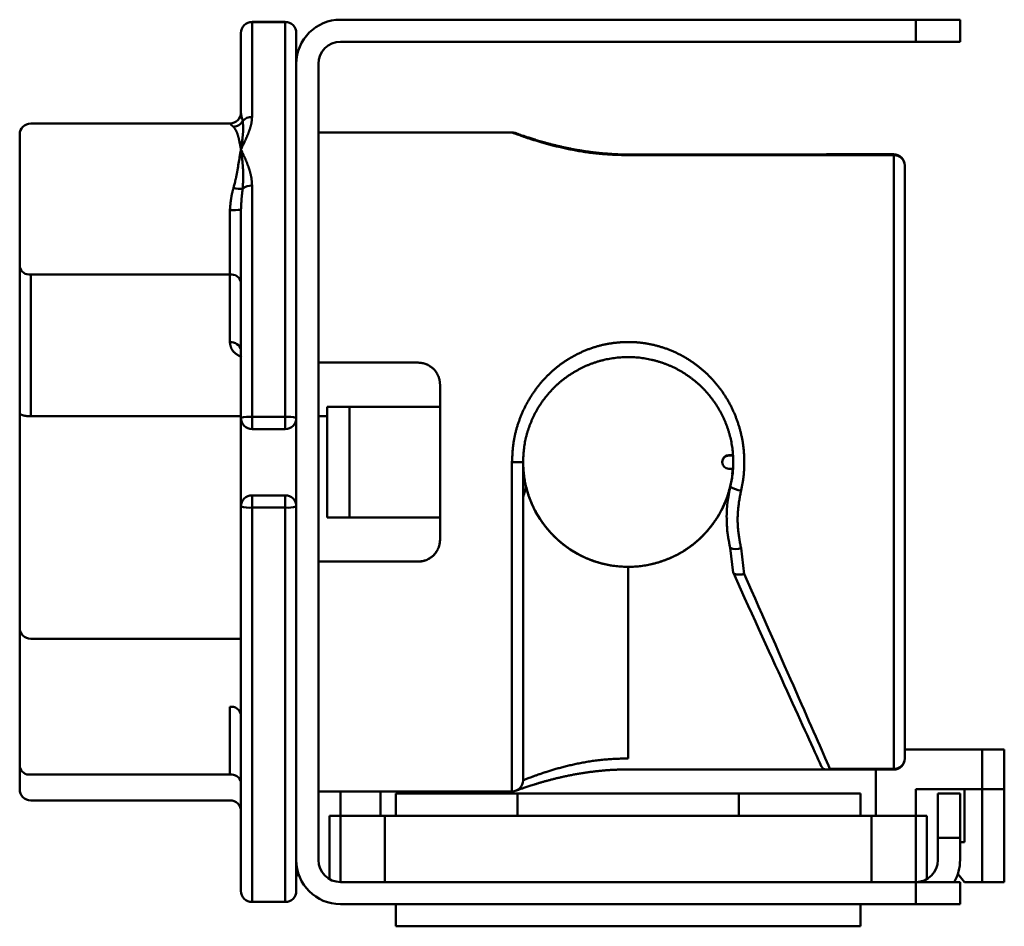
# Model space of a CAD drawing. Units: millimetres. Extents: x 120 to 351, y 67 to 424.
# Drawn here: x 287 to 331, y 374 to 415 of the extents above; entities that cross this region are included whole.
import ezdxf

# ---------------------------------------------------------------- set-up
doc = ezdxf.new("R2010")
doc.units = ezdxf.units.MM
doc.header["$LTSCALE"] = 0.205584
doc.layers.add('NoLayerName_001', color=7, linetype='Continuous')

msp = doc.modelspace()

# ---------------------------------------------------------------- linework, layer by layer
at = {"layer": 'NoLayerName_001', "color": 7, "linetype": 'Continuous', "lineweight": 50}
for p, q in [((298.616, 415.186), (297.116, 415.186)), ((327.116, 415.288), (301.116, 415.288)), ((327.116, 414.288), (327.116, 415.288)), ((327.116, 415.288), (329.116, 415.288)), ((329.116, 415.288), (329.116, 414.288)), ((298.616, 415.183), (297.116, 415.183)), ((297.116, 415.181), (297.116, 410.885)), ((298.616, 415.181), (297.116, 415.181)), ((298.616, 397.326), (298.616, 415.181)), ((296.616, 414.683), (296.616, 414.686)), ((296.616, 411.093), (296.616, 414.683)), ((299.116, 414.686), (299.116, 414.683)), ((299.116, 414.683), (299.116, 413.288)), ((327.116, 414.288), (301.116, 414.288)), ((329.116, 414.288), (327.116, 414.288)), ((299.116, 377.288), (299.116, 413.288)), ((300.116, 377.288), (300.116, 413.288)), ((296.116, 410.594), (287.116, 410.594)), ((286.616, 404.118), (286.616, 410.094)), ((308.865, 410.188), (300.116, 410.188)), ((326.116, 409.193), (314.116, 409.193)), ((326.116, 409.159), (314.116, 409.159)), ((326.116, 409.2), (323.087, 409.2)), ((326.116, 381.41), (326.116, 409.159)), ((326.616, 408.7), (326.616, 408.693)), ((326.616, 408.693), (326.616, 381.875)), ((297.116, 407.787), (297.116, 397.326)), ((296.116, 403.764), (296.116, 406.678)), ((296.616, 397.275), (296.616, 406.689)), ((286.616, 397.499), (286.616, 404.118)), ((287.116, 403.764), (296.116, 403.764)), ((287.116, 403.764), (287.116, 397.353)), ((296.116, 400.698), (296.116, 403.764)), ((304.616, 399.779), (300.116, 399.779)), ((305.616, 397.778), (305.616, 398.778)), ((286.616, 387.788), (286.616, 397.499)), ((305.616, 397.779), (300.516, 397.779)), ((300.516, 397.779), (300.516, 397.778)), ((301.516, 397.778), (300.516, 397.778)), ((300.516, 392.778), (300.516, 397.778)), ((301.516, 392.778), (301.516, 397.778)), ((301.516, 397.778), (305.616, 397.778)), ((305.616, 397.778), (305.616, 392.778)), ((296.616, 397.353), (287.116, 397.353)), ((296.616, 393.276), (296.616, 397.275)), ((297.116, 397.326), (298.616, 397.326)), ((297.116, 397.326), (297.116, 396.775)), ((298.616, 397.326), (298.616, 396.775)), ((300.516, 397.353), (300.116, 397.353)), ((298.616, 396.775), (297.116, 396.775)), ((308.866, 380.388), (308.866, 395.278)), ((309.366, 395.278), (309.366, 380.888)), ((318.366, 395.297), (318.366, 395.291)), ((318.366, 395.285), (318.366, 395.278)), ((318.666, 395.597), (318.666, 395.591)), ((318.856, 395.597), (318.666, 395.597)), ((318.857, 395.591), (318.666, 395.591)), ((318.666, 395.578), (318.666, 395.585)), ((318.666, 395.585), (318.857, 395.585)), ((318.666, 395.578), (318.857, 395.578)), ((318.866, 395.278), (318.866, 395.278)), ((318.857, 394.978), (318.666, 394.978)), ((318.841, 394.991), (318.818, 394.734)), ((318.731, 394.161), (318.731, 394.155)), ((297.116, 393.776), (297.116, 393.775)), ((298.616, 393.776), (297.116, 393.776)), ((297.116, 393.775), (298.616, 393.775)), ((297.116, 393.775), (297.116, 393.224)), ((298.616, 393.775), (298.616, 393.776)), ((298.616, 393.775), (298.616, 393.224)), ((296.616, 393.275), (296.616, 393.276)), ((296.616, 375.889), (296.616, 393.275)), ((298.616, 393.224), (297.116, 393.224)), ((297.116, 393.224), (297.116, 375.392)), ((298.616, 375.392), (298.616, 393.224)), ((301.516, 392.778), (300.516, 392.778)), ((305.616, 392.778), (301.516, 392.778)), ((305.616, 391.778), (305.616, 392.778)), ((318.566, 392.785), (318.566, 392.779)), ((318.866, 390.279), (318.731, 391.403)), ((319.217, 391.39), (319.365, 390.22)), ((304.63, 390.781), (300.116, 390.781)), ((300.116, 390.779), (304.616, 390.779)), ((304.616, 390.779), (304.616, 390.779)), ((314.116, 390.541), (314.116, 381.882)), ((318.871, 390.268), (318.866, 390.279)), ((286.616, 381.505), (286.616, 387.788)), ((287.116, 387.288), (296.616, 387.288)), ((296.116, 381.151), (296.116, 384.216)), ((326.616, 382.288), (330.116, 382.288)), ((330.116, 380.488), (330.116, 382.288)), ((330.116, 382.288), (331.116, 382.288)), ((331.116, 382.288), (331.116, 380.488)), ((286.616, 380.481), (286.616, 381.505)), ((314.116, 381.382), (323.051, 381.382)), ((323.087, 381.375), (326.116, 381.375)), ((323.237, 381.41), (326.116, 381.41)), ((325.316, 379.288), (325.316, 381.375)), ((287.116, 381.151), (296.116, 381.151)), ((330.116, 380.488), (327.116, 380.488)), ((327.116, 380.488), (327.116, 379.288)), ((329.316, 378.088), (329.316, 380.488)), ((331.116, 380.488), (330.116, 380.488)), ((330.116, 376.288), (330.116, 380.488)), ((331.116, 380.488), (331.116, 376.288)), ((300.116, 380.388), (308.866, 380.388)), ((301.116, 380.388), (301.116, 379.288)), ((302.916, 380.388), (302.916, 379.288)), ((303.616, 380.288), (303.616, 379.288)), ((303.616, 380.288), (309.116, 380.288)), ((309.116, 380.288), (309.116, 379.288)), ((309.116, 380.288), (319.116, 380.288)), ((319.116, 379.288), (319.116, 380.288)), ((319.116, 380.288), (324.616, 380.288)), ((324.616, 379.288), (324.616, 380.288)), ((328.116, 380.288), (329.116, 380.288)), ((328.116, 378.288), (328.116, 380.288)), ((329.116, 380.288), (329.116, 378.288)), ((287.116, 379.981), (296.116, 379.981)), ((300.616, 379.288), (300.616, 376.422)), ((300.616, 379.288), (301.116, 379.288)), ((301.116, 376.288), (301.116, 379.288)), ((301.116, 379.288), (303.116, 379.288)), ((303.116, 379.288), (303.116, 376.288)), ((303.116, 379.288), (325.116, 379.288)), ((325.116, 376.288), (325.116, 379.288)), ((325.116, 379.288), (327.116, 379.288)), ((327.116, 379.288), (327.116, 376.288)), ((327.116, 379.288), (327.616, 379.288)), ((327.616, 376.422), (327.616, 379.288)), ((329.116, 378.288), (328.116, 378.288)), ((328.116, 378.288), (328.116, 377.288)), ((329.116, 377.288), (329.116, 378.288)), ((329.116, 378.088), (329.316, 378.088)), ((299.116, 377.288), (299.116, 375.889)), ((299.116, 376.538), (299.216, 376.663)), ((329.316, 376.288), (329.016, 376.663)), ((327.116, 376.288), (301.116, 376.288)), ((327.116, 375.288), (327.116, 376.288)), ((327.116, 376.288), (329.116, 376.288)), ((329.116, 376.288), (329.116, 375.288)), ((330.116, 376.288), (329.316, 376.288)), ((331.116, 376.288), (330.116, 376.288)), ((297.116, 375.392), (298.616, 375.392)), ((297.116, 375.389), (298.616, 375.389)), ((327.116, 375.288), (301.116, 375.288)), ((303.616, 375.288), (303.616, 374.288)), ((324.616, 374.288), (324.616, 375.288)), ((329.116, 375.288), (327.116, 375.288)), ((324.616, 374.288), (303.616, 374.288))]:
    msp.add_line(p, q, dxfattribs=at)
for centre, radius, start, end in [((297.116, 414.686), 0.5, 90, 180), ((298.616, 414.686), 0.5, 0, 90), ((301.116, 413.288), 2, 90, 180), ((297.116, 414.683), 0.5, 90, 180), ((297.115, 414.682), 0.499, 89.847, 179.8465), ((298.616, 414.683), 0.5, 0, 90), ((298.617, 414.682), 0.499, 0.1535, 90.153), ((301.116, 413.288), 1, 90, 180), ((296.116, 411.094), 0.5, 270, 0), ((296.116, 411.093), 0.5, 269.9929, 359.9929), ((297.1, 410.338), 0.547, 88.332, 137.3113), ((287.116, 410.094), 0.5, 90, 180), ((296.239, 410.968), 0.527, 274.5272, 330.6067), ((308.866, 409.688), 0.5, 67.0558, 90.0003), ((326.116, 408.7), 0.5, 0, 90), ((326.116, 408.693), 0.5, 0, 90), ((326.133, 408.675), 0.484, 2.1215, 91.9751), ((296.576, 408.68), 1.042, 253.5131, 276.7393), ((297.091, 407.17), 0.617, 87.7013, 129.569), ((296.241, 412.644), 5.967, 268.8002, 273.6035), ((287.054, 404.206), 0.446, 191.3987, 278.0385), ((296.178, 403.322), 0.446, 11.3988, 98.0383), ((296.178, 400.256), 0.446, 11.3988, 98.0384), ((296.992, 396.062), 1.271, 84.4127, 107.2282), ((297.116, 397.275), 0.5, 180, 270), ((298.74, 396.062), 1.271, 72.7719, 95.5873), ((298.616, 397.275), 0.5, 270, 360), ((308.991, 593.248), 197.97, 269.96382, 270.10853), ((318.666, 395.297), 0.3, 90.0002, 179.9999), ((318.666, 395.291), 0.3, 90.0001, 179.9999), ((318.666, 395.285), 0.3, 90.0002, 179.9999), ((318.666, 395.278), 0.3, 90.0001, 269.9999), ((314.114, 395.279), 4.752, 356.3793, 359.9991), ((314.116, 395.291), 4.75, 270, 356.3789), ((324.383, 392.785), 5.817, 166.3144, 180), ((319.46, 395.532), 1.558, 242.131, 261.0405), ((297.116, 393.276), 0.5, 90, 180), ((297.116, 393.275), 0.5, 90, 180), ((298.616, 393.276), 0.5, 0, 90), ((298.616, 393.275), 0.5, 0, 90), ((296.992, 394.474), 1.256, 252.5667, 275.6501), ((298.74, 394.474), 1.256, 264.3499, 287.4333), ((318.987, 391.898), 0.558, 242.6957, 294.3587), ((287.116, 387.788), 0.5, 180, 270), ((296.178, 383.774), 0.446, 11.3986, 98.0385), ((326.116, 381.875), 0.5, 270, 0), ((326.133, 381.893), 0.484, 268.0381, 357.8937), ((287.054, 381.593), 0.446, 191.3988, 278.0383), ((296.178, 380.709), 0.446, 11.3987, 98.0386), ((287.116, 380.481), 0.5, 180, 270), ((308.866, 380.888), 0.5, 270.0001, 359.9999), ((296.116, 379.481), 0.5, 0, 90), ((301.116, 377.288), 2, 180, 270), ((301.116, 377.288), 1, 180, 270), ((327.116, 377.288), 1, 270, 0), ((327.116, 377.288), 2, 330, 0), ((297.116, 375.889), 0.5, 180, 270), ((297.115, 375.89), 0.499, 180.1499, 270.1491), ((298.616, 375.889), 0.5, 270, 0), ((298.617, 375.89), 0.499, 269.8509, 359.85)]:
    msp.add_arc(centre, radius, start, end, dxfattribs=at)
for centre, major_axis, ratio, start_param, end_param in [((314.116, 395.288), (4.75, 0), 0.999368, 3.382088, 4.712389), ((316.687, 395.081), (-6.545, 14.4), 0.000238, 1.911451, 2.795886), ((317.143, 395.288), (-6.545, 14.9), 0.000233, 1.917734, 2.768937)]:
    msp.add_ellipse(centre, major_axis=major_axis, ratio=ratio, start_param=start_param, end_param=end_param, dxfattribs=at)
for points, knots in [([(296.616, 411.093), (296.616, 411.088), (296.616, 411.078), (296.617, 411.062), (296.618, 411.046), (296.62, 411.029), (296.622, 411.012), (296.625, 410.994), (296.628, 410.976), (296.632, 410.957), (296.636, 410.938), (296.641, 410.918), (296.645, 410.898), (296.651, 410.878), (296.656, 410.858), (296.661, 410.837), (296.667, 410.816), (296.675, 410.788), (296.686, 410.752), (296.694, 410.723), (296.698, 410.709)], [0, 0, 0, 0, 0.0153405, 0.0309441, 0.0470753, 0.0638546, 0.0812625, 0.0992704, 0.1178472, 0.1369588, 0.1565695, 0.1766419, 0.1971372, 0.2180156, 0.2392364, 0.2607581, 0.2825388, 0.3045358, 0.3490074, 0.3938271, 0.3938271, 0.3938271, 0.3938271]), ([(297.116, 410.885), (297.116, 410.871), (297.115, 410.844), (297.113, 410.804), (297.11, 410.763), (297.106, 410.722), (297.1, 410.681), (297.094, 410.64), (297.086, 410.599), (297.077, 410.558), (297.067, 410.516), (297.056, 410.475), (297.044, 410.433), (297.032, 410.392), (297.019, 410.35), (297.005, 410.309), (296.99, 410.267), (296.975, 410.225), (296.959, 410.183), (296.943, 410.142), (296.926, 410.1), (296.908, 410.058), (296.891, 410.016), (296.873, 409.974), (296.854, 409.932), (296.835, 409.89), (296.816, 409.848), (296.79, 409.791), (296.751, 409.706), (296.69, 409.578), (296.643, 409.478), (296.616, 409.421)], [0, 0, 0, 0, 0.040503, 0.081116, 0.121941, 0.163013, 0.204354, 0.245979, 0.287901, 0.330123, 0.37265, 0.415477, 0.458598, 0.502005, 0.545684, 0.589619, 0.633794, 0.678192, 0.722813, 0.767656, 0.812718, 0.857997, 0.90349, 0.949191, 0.995095, 1.041196, 1.087487, 1.133961, 1.227426, 1.368809, 1.55931, 1.55931, 1.55931, 1.55931]), ([(296.28, 410.442), (296.256, 410.464), (296.224, 410.492), (296.185, 410.526), (296.169, 410.541), (296.156, 410.552), (296.148, 410.56), (296.141, 410.567), (296.134, 410.573), (296.129, 410.578), (296.124, 410.583), (296.121, 410.586), (296.118, 410.589), (296.117, 410.591), (296.116, 410.593), (296.116, 410.593)], [0, 0, 0, 0, 0.0979963, 0.1274173, 0.1540581, 0.166119, 0.1772248, 0.187289, 0.1962255, 0.2039485, 0.2103734, 0.2154173, 0.2190183, 0.2214548, 0.2233196, 0.2233196, 0.2233196, 0.2233196]), ([(296.616, 409.421), (296.612, 409.442), (296.605, 409.484), (296.593, 409.546), (296.583, 409.597), (296.575, 409.637), (296.567, 409.676), (296.558, 409.723), (296.546, 409.779), (296.536, 409.825), (296.528, 409.861), (296.522, 409.887), (296.516, 409.913), (296.51, 409.938), (296.503, 409.963), (296.497, 409.988), (296.491, 410.012), (296.484, 410.035), (296.477, 410.058), (296.471, 410.081), (296.464, 410.103), (296.456, 410.125), (296.449, 410.146), (296.441, 410.166), (296.434, 410.186), (296.426, 410.205), (296.417, 410.224), (296.409, 410.242), (296.4, 410.26), (296.391, 410.277), (296.381, 410.294), (296.372, 410.31), (296.362, 410.325), (296.352, 410.341), (296.342, 410.356), (296.332, 410.371), (296.322, 410.385), (296.312, 410.4), (296.298, 410.419), (296.287, 410.433), (296.28, 410.442)], [0, 0, 0, 0, 0.064696, 0.127942, 0.189693, 0.219992, 0.2499, 0.308548, 0.365731, 0.421479, 0.448794, 0.475727, 0.502268, 0.528411, 0.554147, 0.57947, 0.604374, 0.628852, 0.6529, 0.676512, 0.699686, 0.722419, 0.744708, 0.766553, 0.787956, 0.808918, 0.829443, 0.849539, 0.86923, 0.888558, 0.907562, 0.926283, 0.944754, 0.96301, 0.981083, 0.999003, 1.016798, 1.034495, 1.052119, 1.087248, 1.087248, 1.087248, 1.087248]), ([(296.698, 410.709), (296.7, 410.678), (296.703, 410.636), (296.707, 410.583), (296.709, 410.551), (296.711, 410.519), (296.712, 410.487), (296.713, 410.455), (296.714, 410.422), (296.715, 410.389), (296.715, 410.356), (296.715, 410.322), (296.715, 410.288), (296.714, 410.254), (296.713, 410.219), (296.711, 410.184), (296.708, 410.148), (296.705, 410.111), (296.702, 410.074), (296.698, 410.037), (296.693, 409.999), (296.689, 409.961), (296.684, 409.922), (296.677, 409.869), (296.662, 409.76), (296.64, 409.606), (296.624, 409.479), (296.616, 409.421)], [0, 0, 0, 0, 0.094614, 0.126295, 0.1581, 0.190059, 0.222206, 0.254574, 0.287196, 0.320108, 0.353346, 0.386946, 0.420946, 0.455387, 0.490307, 0.525748, 0.561746, 0.598301, 0.635408, 0.673057, 0.711239, 0.749942, 0.789153, 0.82886, 0.909704, 1.119476, 1.294846, 1.294846, 1.294846, 1.294846]), ([(309.332, 410.017), (309.294, 410.031), (309.222, 410.056), (309.123, 410.091), (309.04, 410.122), (308.968, 410.149), (308.918, 410.168), (308.884, 410.181), (308.871, 410.186), (308.866, 410.188)], [0, 0, 0, 0, 0.1211606, 0.2269308, 0.316549, 0.3876491, 0.4552721, 0.4795598, 0.4960828, 0.4960828, 0.4960828, 0.4960828]), ([(310.758, 409.623), (310.735, 409.629), (310.689, 409.64), (310.622, 409.658), (310.555, 409.675), (310.49, 409.693), (310.426, 409.71), (310.364, 409.728), (310.302, 409.745), (310.242, 409.762), (310.164, 409.785), (310.071, 409.812), (309.962, 409.845), (309.859, 409.877), (309.762, 409.908), (309.67, 409.937), (309.585, 409.966), (309.505, 409.992), (309.431, 410.017), (309.353, 410.044), (309.275, 410.071), (309.2, 410.098), (309.135, 410.121), (309.093, 410.137), (309.063, 410.147), (309.056, 410.15), (309.048, 410.153), (309.055, 410.15), (309.058, 410.149), (309.061, 410.148)], [0, 0, 0, 0, 0.070869, 0.140622, 0.20924, 0.276704, 0.34299, 0.408072, 0.471924, 0.534521, 0.595836, 0.714517, 0.82779, 0.935534, 1.037632, 1.133962, 1.224382, 1.308734, 1.386857, 1.458597, 1.55398, 1.634364, 1.699108, 1.758809, 1.777005, 1.783884, 1.789172, 1.790543, 1.80171, 1.80171, 1.80171, 1.80171]), ([(314.116, 409.159), (314.013, 409.162), (313.859, 409.166), (313.654, 409.173), (313.501, 409.179), (313.348, 409.186), (313.197, 409.195), (313.046, 409.204), (312.896, 409.216), (312.748, 409.23), (312.601, 409.246), (312.456, 409.263), (312.313, 409.283), (312.171, 409.303), (312.031, 409.325), (311.893, 409.348), (311.757, 409.372), (311.623, 409.397), (311.492, 409.422), (311.363, 409.448), (311.236, 409.475), (311.112, 409.503), (310.991, 409.531), (310.872, 409.559), (310.756, 409.588), (310.643, 409.617), (310.533, 409.646), (310.426, 409.675), (310.322, 409.704), (310.221, 409.733), (310.123, 409.762), (310.029, 409.79), (309.937, 409.818), (309.849, 409.845), (309.765, 409.872), (309.684, 409.898), (309.606, 409.924), (309.532, 409.948), (309.462, 409.972), (309.396, 409.995), (309.353, 410.01), (309.332, 410.017)], [0, 0, 0, 0, 0.308409, 0.462222, 0.615571, 0.768306, 0.920284, 1.071369, 1.221434, 1.370361, 1.518049, 1.664399, 1.809306, 1.952658, 2.094336, 2.234217, 2.372197, 2.508181, 2.642074, 2.773784, 2.903214, 3.030269, 3.154862, 3.276911, 3.396335, 3.513048, 3.626965, 3.738, 3.846076, 3.95112, 4.053056, 4.151809, 4.247302, 4.339458, 4.428187, 4.513397, 4.594995, 4.672887, 4.746979, 4.817207, 4.883571, 4.883571, 4.883571, 4.883571]), ([(296.28, 407.681), (296.294, 407.736), (296.317, 407.827), (296.344, 407.935), (296.362, 408.008), (296.374, 408.062), (296.387, 408.115), (296.399, 408.169), (296.41, 408.222), (296.421, 408.275), (296.431, 408.328), (296.441, 408.38), (296.45, 408.432), (296.459, 408.484), (296.471, 408.552), (296.495, 408.701), (296.523, 408.879), (296.557, 409.084), (296.583, 409.233), (296.603, 409.35), (296.614, 409.407), (296.616, 409.421)], [0, 0, 0, 0, 0.168753, 0.280703, 0.336391, 0.391834, 0.446993, 0.50183, 0.556308, 0.610393, 0.664069, 0.717334, 0.770186, 0.822621, 0.874637, 0.977384, 1.274876, 1.417113, 1.599324, 1.729995, 1.772354, 1.772354, 1.772354, 1.772354]), ([(296.616, 409.421), (296.63, 409.392), (296.657, 409.334), (296.691, 409.261), (296.718, 409.202), (296.738, 409.158), (296.758, 409.114), (296.777, 409.07), (296.797, 409.025), (296.816, 408.98), (296.835, 408.935), (296.854, 408.89), (296.873, 408.845), (296.891, 408.799), (296.908, 408.753), (296.926, 408.707), (296.943, 408.661), (296.959, 408.614), (296.975, 408.568), (296.99, 408.521), (297.005, 408.473), (297.019, 408.426), (297.032, 408.378), (297.044, 408.33), (297.056, 408.282), (297.067, 408.233), (297.077, 408.184), (297.086, 408.135), (297.094, 408.086), (297.1, 408.037), (297.106, 407.987), (297.11, 407.937), (297.113, 407.887), (297.115, 407.837), (297.116, 407.803), (297.116, 407.787)], [0, 0, 0, 0, 0.095979, 0.192402, 0.240767, 0.289228, 0.33778, 0.386417, 0.435136, 0.48393, 0.532796, 0.58173, 0.630728, 0.679789, 0.728911, 0.778093, 0.827336, 0.876642, 0.926014, 0.975454, 1.024967, 1.074543, 1.124169, 1.173837, 1.22354, 1.273272, 1.323033, 1.372825, 1.422652, 1.472524, 1.522452, 1.572454, 1.622549, 1.672758, 1.723049, 1.723049, 1.723049, 1.723049]), ([(296.616, 409.421), (296.62, 409.391), (296.632, 409.3), (296.647, 409.177), (296.662, 409.052), (296.671, 408.972), (296.679, 408.908), (296.684, 408.859), (296.689, 408.809), (296.693, 408.76), (296.698, 408.71), (296.702, 408.659), (296.705, 408.608), (296.708, 408.557), (296.711, 408.505), (296.713, 408.453), (296.714, 408.401), (296.715, 408.348), (296.715, 408.296), (296.715, 408.242), (296.715, 408.189), (296.714, 408.135), (296.713, 408.081), (296.712, 408.027), (296.71, 407.955), (296.706, 407.846), (296.702, 407.737), (296.699, 407.664), (296.698, 407.646)], [0, 0, 0, 0, 0.090277, 0.275785, 0.370951, 0.46765, 0.516556, 0.565823, 0.615445, 0.665418, 0.715735, 0.766395, 0.817393, 0.868729, 0.920402, 0.972411, 1.024743, 1.077381, 1.130308, 1.183505, 1.236952, 1.29063, 1.344517, 1.398591, 1.45283, 1.561713, 1.725696, 1.780437, 1.780437, 1.780437, 1.780437]), ([(314.116, 409.193), (314.084, 409.193), (314.021, 409.191), (313.925, 409.192), (313.83, 409.193), (313.735, 409.196), (313.64, 409.2), (313.545, 409.205), (313.45, 409.21), (313.356, 409.216), (313.262, 409.222), (313.168, 409.229), (313.075, 409.236), (312.982, 409.243), (312.89, 409.251), (312.798, 409.26), (312.707, 409.27), (312.617, 409.28), (312.527, 409.291), (312.437, 409.302), (312.349, 409.314), (312.261, 409.326), (312.174, 409.339), (312.087, 409.352), (312.001, 409.366), (311.917, 409.38), (311.833, 409.394), (311.749, 409.409), (311.667, 409.424), (311.586, 409.439), (311.505, 409.455), (311.426, 409.471), (311.347, 409.487), (311.27, 409.503), (311.194, 409.52), (311.118, 409.537), (311.044, 409.554), (310.971, 409.571), (310.899, 409.588), (310.828, 409.606), (310.781, 409.617), (310.758, 409.623)], [0, 0, 0, 0, 0.09522, 0.190513, 0.285839, 0.381143, 0.476363, 0.571428, 0.666263, 0.760798, 0.854998, 0.948837, 1.042289, 1.135328, 1.227929, 1.320071, 1.411729, 1.502877, 1.593486, 1.68353, 1.772977, 1.8618, 1.949966, 2.037448, 2.124217, 2.210246, 2.295508, 2.379974, 2.463618, 2.546411, 2.628328, 2.709348, 2.789448, 2.868607, 2.9468, 3.024006, 3.100202, 3.175367, 3.249484, 3.322535, 3.394504, 3.394504, 3.394504, 3.394504]), ([(296.116, 406.678), (296.121, 406.73), (296.127, 406.798), (296.135, 406.884), (296.14, 406.936), (296.145, 406.987), (296.151, 407.038), (296.157, 407.089), (296.164, 407.14), (296.171, 407.19), (296.178, 407.241), (296.187, 407.291), (296.196, 407.341), (296.205, 407.39), (296.216, 407.44), (296.227, 407.489), (296.239, 407.537), (296.252, 407.586), (296.266, 407.634), (296.276, 407.665), (296.28, 407.681)], [0, 0, 0, 0, 0.15537, 0.207081, 0.258725, 0.310287, 0.361752, 0.413109, 0.464344, 0.515449, 0.566415, 0.617236, 0.66791, 0.718434, 0.768811, 0.819045, 0.869147, 0.91914, 0.969069, 1.018969, 1.018969, 1.018969, 1.018969]), ([(296.698, 407.646), (296.694, 407.615), (296.687, 407.569), (296.678, 407.507), (296.672, 407.461), (296.666, 407.414), (296.661, 407.367), (296.656, 407.319), (296.652, 407.272), (296.647, 407.224), (296.644, 407.176), (296.64, 407.128), (296.637, 407.079), (296.634, 407.031), (296.63, 406.966), (296.625, 406.868), (296.62, 406.77), (296.617, 406.705), (296.616, 406.689)], [0, 0, 0, 0, 0.0931834, 0.1399498, 0.1869253, 0.2341311, 0.2815576, 0.3291939, 0.3770281, 0.4250477, 0.4732397, 0.52159, 0.5700845, 0.6187082, 0.6674459, 0.7652003, 0.9122877, 0.9613724, 0.9613724, 0.9613724, 0.9613724]), ([(296.637, 400.03), (296.625, 400.036), (296.601, 400.049), (296.565, 400.068), (296.53, 400.088), (296.495, 400.108), (296.461, 400.128), (296.427, 400.15), (296.396, 400.172), (296.365, 400.195), (296.336, 400.22), (296.309, 400.246), (296.284, 400.272), (296.261, 400.3), (296.239, 400.328), (296.22, 400.357), (296.202, 400.386), (296.186, 400.416), (296.173, 400.447), (296.161, 400.478), (296.152, 400.509), (296.143, 400.54), (296.136, 400.571), (296.13, 400.603), (296.125, 400.635), (296.121, 400.667), (296.118, 400.688), (296.116, 400.698)], [0, 0, 0, 0, 0.0409924, 0.0818707, 0.1225251, 0.1628533, 0.2027656, 0.2421895, 0.2810753, 0.3194018, 0.3571755, 0.3943963, 0.4310587, 0.4671564, 0.5026839, 0.5376372, 0.5720153, 0.6058213, 0.6390684, 0.6718557, 0.7043348, 0.7366243, 0.7688089, 0.800945, 0.8330654, 0.8651851, 0.8973074, 0.8973074, 0.8973074, 0.8973074]), ([(311.917, 400.211), (311.964, 400.232), (312.059, 400.277), (312.204, 400.338), (312.35, 400.395), (312.499, 400.447), (312.649, 400.495), (312.8, 400.539), (312.954, 400.577), (313.108, 400.611), (313.264, 400.639), (313.42, 400.663), (313.577, 400.682), (313.735, 400.697), (313.894, 400.706), (314.052, 400.711), (314.211, 400.711), (314.369, 400.705), (314.527, 400.695), (314.685, 400.68), (314.842, 400.66), (314.998, 400.634), (315.154, 400.604), (315.308, 400.57), (315.461, 400.53), (315.612, 400.486), (315.762, 400.438), (315.91, 400.385), (316.056, 400.327), (316.201, 400.265), (316.343, 400.199), (316.483, 400.128), (316.62, 400.054), (316.755, 399.975), (316.888, 399.892), (317.018, 399.806), (317.145, 399.716), (317.27, 399.622), (317.391, 399.525), (317.51, 399.424), (317.587, 399.354), (317.625, 399.319)], [0, 0, 0, 0, 0.156902, 0.313979, 0.471219, 0.628613, 0.786161, 0.943865, 1.101735, 1.259765, 1.417942, 1.576249, 1.734666, 1.893169, 2.051729, 2.210314, 2.368891, 2.527432, 2.685916, 2.844326, 3.002654, 3.160892, 3.319026, 3.477034, 3.634893, 3.792585, 3.950101, 4.107436, 4.264586, 4.421549, 4.578332, 4.734954, 4.891429, 5.047767, 5.203972, 5.360048, 5.516006, 5.671867, 5.82765, 5.983375, 6.139065, 6.139065, 6.139065, 6.139065]), ([(308.866, 395.278), (308.869, 395.331), (308.873, 395.437), (308.882, 395.595), (308.892, 395.753), (308.905, 395.911), (308.923, 396.068), (308.945, 396.224), (308.973, 396.38), (309.006, 396.534), (309.044, 396.688), (309.086, 396.84), (309.133, 396.991), (309.184, 397.14), (309.238, 397.288), (309.297, 397.434), (309.359, 397.578), (309.426, 397.72), (309.496, 397.86), (309.571, 397.997), (309.649, 398.133), (309.731, 398.266), (309.816, 398.397), (309.906, 398.525), (309.999, 398.65), (310.095, 398.772), (310.195, 398.892), (310.299, 399.008), (310.405, 399.122), (310.515, 399.232), (310.628, 399.339), (310.744, 399.443), (310.863, 399.543), (310.985, 399.64), (311.11, 399.734), (311.238, 399.823), (311.369, 399.909), (311.502, 399.99), (311.638, 400.068), (311.776, 400.142), (311.87, 400.187), (311.917, 400.211)], [0, 0, 0, 0, 0.158669, 0.317248, 0.475667, 0.633894, 0.791954, 0.949946, 1.107965, 1.26601, 1.424049, 1.582026, 1.739863, 1.897478, 2.054857, 2.212019, 2.368986, 2.525785, 2.682445, 2.838984, 2.995404, 3.151703, 3.307882, 3.463943, 3.619892, 3.775746, 3.93153, 4.087264, 4.242971, 4.398669, 4.554375, 4.710101, 4.865859, 5.021669, 5.177551, 5.333531, 5.489633, 5.645872, 5.80226, 5.958809, 6.11553, 6.11553, 6.11553, 6.11553]), ([(305.616, 398.778), (305.615, 398.793), (305.612, 398.823), (305.607, 398.867), (305.601, 398.911), (305.595, 398.955), (305.587, 398.998), (305.578, 399.041), (305.567, 399.084), (305.554, 399.126), (305.539, 399.167), (305.521, 399.208), (305.501, 399.248), (305.479, 399.286), (305.455, 399.324), (305.43, 399.361), (305.403, 399.397), (305.374, 399.431), (305.344, 399.464), (305.312, 399.496), (305.28, 399.526), (305.245, 399.555), (305.21, 399.583), (305.173, 399.609), (305.135, 399.633), (305.096, 399.656), (305.056, 399.677), (305.015, 399.697), (304.973, 399.714), (304.93, 399.73), (304.886, 399.743), (304.842, 399.754), (304.797, 399.762), (304.752, 399.769), (304.707, 399.773), (304.662, 399.776), (304.631, 399.778), (304.616, 399.779)], [0, 0, 0, 0, 0.044571, 0.089089, 0.13351, 0.1778, 0.221949, 0.265972, 0.309919, 0.353883, 0.397965, 0.442196, 0.486581, 0.531109, 0.57576, 0.620502, 0.665294, 0.710088, 0.754861, 0.79963, 0.844419, 0.889251, 0.934154, 0.979154, 1.024281, 1.069562, 1.114984, 1.160494, 1.206046, 1.251603, 1.297134, 1.342621, 1.388057, 1.433472, 1.478941, 1.524488, 1.570086, 1.570086, 1.570086, 1.570086]), ([(317.039, 399.023), (317.002, 399.051), (316.929, 399.107), (316.816, 399.187), (316.701, 399.264), (316.584, 399.338), (316.464, 399.408), (316.343, 399.475), (316.219, 399.539), (316.094, 399.598), (315.966, 399.655), (315.837, 399.707), (315.706, 399.756), (315.573, 399.8), (315.439, 399.841), (315.304, 399.878), (315.168, 399.911), (315.03, 399.941), (314.892, 399.966), (314.753, 399.987), (314.613, 400.004), (314.473, 400.016), (314.332, 400.025), (314.191, 400.029), (314.05, 400.029), (313.909, 400.025), (313.768, 400.016), (313.627, 400.004), (313.488, 399.987), (313.348, 399.967), (313.21, 399.942), (313.072, 399.914), (312.936, 399.881), (312.8, 399.844), (312.666, 399.803), (312.534, 399.758), (312.403, 399.71), (312.274, 399.657), (312.146, 399.601), (312.02, 399.542), (311.938, 399.499), (311.896, 399.478)], [0, 0, 0, 0, 0.138206, 0.276504, 0.41491, 0.553443, 0.69211, 0.830918, 0.969873, 1.108986, 1.248272, 1.387745, 1.527405, 1.667252, 1.807278, 1.947477, 2.08784, 2.228347, 2.368979, 2.509715, 2.650543, 2.791452, 2.932432, 3.073464, 3.214524, 3.355588, 3.496624, 3.637603, 3.778497, 3.919284, 4.059945, 4.200462, 4.34082, 4.481012, 4.621043, 4.760914, 4.900624, 5.040167, 5.179535, 5.318722, 5.457733, 5.457733, 5.457733, 5.457733]), ([(311.896, 399.478), (311.856, 399.456), (311.774, 399.412), (311.655, 399.342), (311.537, 399.269), (311.422, 399.192), (311.309, 399.112), (311.199, 399.028), (311.091, 398.942), (310.986, 398.852), (310.883, 398.76), (310.784, 398.664), (310.687, 398.566), (310.592, 398.465), (310.501, 398.361), (310.413, 398.255), (310.328, 398.146), (310.246, 398.034), (310.167, 397.92), (310.092, 397.804), (310.02, 397.685), (309.952, 397.564), (309.887, 397.441), (309.825, 397.316), (309.767, 397.19), (309.713, 397.061), (309.662, 396.931), (309.615, 396.799), (309.572, 396.666), (309.532, 396.531), (309.497, 396.395), (309.466, 396.258), (309.44, 396.12), (309.419, 395.981), (309.403, 395.841), (309.39, 395.701), (309.381, 395.56), (309.373, 395.419), (309.368, 395.325), (309.366, 395.278)], [0, 0, 0, 0, 0.138845, 0.277535, 0.41608, 0.554495, 0.692799, 0.831017, 0.96917, 1.107277, 1.245356, 1.383422, 1.52149, 1.659579, 1.797708, 1.9359, 2.074179, 2.212567, 2.351075, 2.489703, 2.628457, 2.767337, 2.906348, 3.045504, 3.184833, 3.32436, 3.464109, 3.6041, 3.744333, 3.884732, 4.025218, 4.165731, 4.306236, 4.446726, 4.587284, 4.72801, 4.868929, 5.010008, 5.151178, 5.151178, 5.151178, 5.151178]), ([(317.625, 399.319), (317.663, 399.283), (317.738, 399.212), (317.847, 399.101), (317.953, 398.987), (318.056, 398.869), (318.155, 398.749), (318.251, 398.626), (318.343, 398.5), (318.432, 398.372), (318.517, 398.241), (318.599, 398.108), (318.676, 397.972), (318.75, 397.834), (318.819, 397.693), (318.885, 397.551), (318.947, 397.406), (319.004, 397.26), (319.058, 397.112), (319.108, 396.962), (319.153, 396.811), (319.194, 396.659), (319.231, 396.505), (319.264, 396.35), (319.292, 396.195), (319.315, 396.038), (319.334, 395.881), (319.349, 395.723), (319.359, 395.565), (319.365, 395.406), (319.366, 395.248), (319.364, 395.089), (319.357, 394.931), (319.345, 394.772), (319.329, 394.615), (319.307, 394.458), (319.28, 394.302), (319.25, 394.147), (319.228, 394.044), (319.217, 393.993)], [0, 0, 0, 0, 0.155679, 0.31137, 0.467094, 0.622867, 0.778702, 0.934609, 1.090597, 1.246676, 1.40286, 1.559161, 1.715597, 1.872185, 2.028937, 2.185859, 2.342953, 2.500221, 2.657659, 2.815261, 2.973006, 3.130875, 3.288848, 3.446913, 3.60506, 3.763286, 3.921601, 4.08001, 4.238513, 4.3971, 4.555759, 4.714444, 4.873079, 5.031602, 5.189968, 5.348151, 5.506159, 5.664107, 5.822059, 5.822059, 5.822059, 5.822059]), ([(318.731, 394.155), (318.741, 394.2), (318.761, 394.292), (318.789, 394.429), (318.814, 394.568), (318.833, 394.707), (318.848, 394.847), (318.858, 394.988), (318.864, 395.129), (318.866, 395.27), (318.864, 395.411), (318.858, 395.552), (318.848, 395.693), (318.834, 395.833), (318.816, 395.973), (318.793, 396.112), (318.766, 396.25), (318.736, 396.387), (318.701, 396.523), (318.662, 396.658), (318.619, 396.791), (318.572, 396.923), (318.522, 397.054), (318.468, 397.182), (318.41, 397.309), (318.349, 397.434), (318.284, 397.558), (318.216, 397.678), (318.144, 397.797), (318.069, 397.914), (317.99, 398.028), (317.908, 398.139), (317.824, 398.249), (317.736, 398.355), (317.645, 398.459), (317.551, 398.56), (317.454, 398.659), (317.354, 398.755), (317.252, 398.847), (317.147, 398.937), (317.075, 398.994), (317.039, 399.023)], [0, 0, 0, 0, 0.140429, 0.280859, 0.421363, 0.562054, 0.702932, 0.843969, 0.985115, 1.126305, 1.267461, 1.408542, 1.549534, 1.690427, 1.831218, 1.971913, 2.112516, 2.253025, 2.393428, 2.53371, 2.673851, 2.813826, 2.95362, 3.09323, 3.232657, 3.371904, 3.510975, 3.649877, 3.788626, 3.927243, 4.065744, 4.204144, 4.342454, 4.480683, 4.618844, 4.756951, 4.895021, 5.033074, 5.171131, 5.309215, 5.447349, 5.447349, 5.447349, 5.447349]), ([(287.116, 397.353), (287.102, 397.354), (287.081, 397.354), (287.052, 397.355), (287.032, 397.356), (287.011, 397.357), (286.99, 397.358), (286.97, 397.36), (286.95, 397.362), (286.931, 397.364), (286.912, 397.366), (286.893, 397.369), (286.875, 397.372), (286.857, 397.375), (286.84, 397.378), (286.823, 397.381), (286.807, 397.385), (286.792, 397.389), (286.777, 397.393), (286.763, 397.397), (286.749, 397.401), (286.736, 397.405), (286.724, 397.409), (286.712, 397.414), (286.701, 397.418), (286.691, 397.423), (286.681, 397.428), (286.672, 397.433), (286.664, 397.437), (286.656, 397.442), (286.649, 397.447), (286.643, 397.452), (286.637, 397.457), (286.632, 397.462), (286.628, 397.468), (286.624, 397.473), (286.621, 397.478), (286.619, 397.483), (286.617, 397.488), (286.616, 397.493), (286.616, 397.497), (286.616, 397.499)], [0, 0, 0, 0, 0.0424897, 0.0636142, 0.0845953, 0.1053865, 0.1259428, 0.1462208, 0.1661807, 0.1857928, 0.2050303, 0.2238656, 0.2422707, 0.2602171, 0.2776756, 0.294618, 0.3110286, 0.3268989, 0.3422208, 0.3569867, 0.3711891, 0.3848213, 0.3978772, 0.4103541, 0.4222558, 0.4335875, 0.4443556, 0.4545671, 0.4642309, 0.4733573, 0.4819587, 0.4900506, 0.4976528, 0.5047897, 0.5114913, 0.5177933, 0.5237389, 0.5293795, 0.5347752, 0.5399947, 0.5451146, 0.5451146, 0.5451146, 0.5451146]), ([(310.331, 392.426), (310.304, 392.464), (310.248, 392.538), (310.17, 392.652), (310.094, 392.768), (310.022, 392.887), (309.953, 393.008), (309.888, 393.131), (309.826, 393.256), (309.768, 393.383), (309.714, 393.512), (309.663, 393.642), (309.616, 393.774), (309.572, 393.908), (309.533, 394.043), (309.497, 394.179), (309.466, 394.316), (309.44, 394.454), (309.419, 394.593), (309.403, 394.733), (309.39, 394.874), (309.38, 395.014), (309.373, 395.155), (309.368, 395.25), (309.366, 395.297)], [0, 0, 0, 0, 0.138595, 0.277298, 0.416114, 0.555047, 0.694105, 0.833297, 0.972645, 1.112179, 1.25192, 1.391889, 1.532099, 1.672545, 1.813145, 1.953818, 2.094506, 2.235179, 2.375842, 2.516592, 2.657526, 2.798666, 2.939976, 3.081381, 3.081381, 3.081381, 3.081381]), ([(309.366, 395.289), (309.368, 395.238), (309.37, 395.171), (309.373, 395.087), (309.376, 395.037), (309.378, 394.987), (309.381, 394.937), (309.384, 394.888), (309.388, 394.84), (309.392, 394.791), (309.397, 394.743), (309.402, 394.696), (309.408, 394.649), (309.415, 394.604), (309.422, 394.558), (309.429, 394.514), (309.436, 394.47), (309.444, 394.428), (309.452, 394.386), (309.46, 394.346), (309.469, 394.307), (309.477, 394.268), (309.488, 394.218), (309.497, 394.181), (309.503, 394.157)], [0, 0, 0, 0, 0.151607, 0.201921, 0.252045, 0.301935, 0.351545, 0.400832, 0.449755, 0.498273, 0.54635, 0.593932, 0.640958, 0.687365, 0.733089, 0.778065, 0.822226, 0.865504, 0.907833, 0.949143, 0.989368, 1.028567, 1.066988, 1.142533, 1.142533, 1.142533, 1.142533]), ([(318.76, 394.347), (318.749, 394.302), (318.728, 394.21), (318.696, 394.073), (318.661, 393.937), (318.623, 393.802), (318.58, 393.669), (318.532, 393.538), (318.479, 393.408), (318.421, 393.281), (318.359, 393.156), (318.293, 393.033), (318.224, 392.912), (318.153, 392.793), (318.078, 392.676), (317.999, 392.561), (317.918, 392.449), (317.834, 392.339), (317.746, 392.232), (317.656, 392.127), (317.562, 392.026), (317.465, 391.927), (317.366, 391.831), (317.263, 391.738), (317.158, 391.648), (317.051, 391.561), (316.941, 391.477), (316.828, 391.396), (316.713, 391.318), (316.596, 391.244), (316.477, 391.173), (316.355, 391.106), (316.231, 391.042), (316.106, 390.982), (315.978, 390.926), (315.849, 390.873), (315.718, 390.824), (315.585, 390.778), (315.451, 390.737), (315.316, 390.699), (315.225, 390.678), (315.179, 390.667)], [0, 0, 0, 0, 0.140847, 0.281552, 0.422006, 0.562167, 0.702088, 0.841895, 0.981653, 1.121379, 1.261051, 1.400611, 1.539969, 1.67907, 1.817935, 1.956599, 2.095105, 2.233502, 2.371845, 2.510166, 2.648474, 2.786777, 2.92508, 3.063387, 3.201701, 3.34004, 3.47843, 3.616894, 3.755461, 3.894158, 4.033001, 4.171998, 4.311153, 4.450472, 4.589963, 4.729632, 4.869477, 5.009497, 5.149689, 5.290052, 5.430585, 5.430585, 5.430585, 5.430585]), ([(309.366, 393.688), (309.368, 393.693), (309.371, 393.702), (309.376, 393.717), (309.383, 393.739), (309.392, 393.767), (309.401, 393.795), (309.409, 393.819), (309.415, 393.84), (309.422, 393.862), (309.429, 393.885), (309.437, 393.911), (309.444, 393.937), (309.452, 393.966), (309.461, 393.995), (309.469, 394.026), (309.48, 394.069), (309.491, 394.112), (309.5, 394.146), (309.503, 394.157)], [0, 0, 0, 0, 0.0164836, 0.0300544, 0.047498, 0.0843141, 0.1180072, 0.137697, 0.1591791, 0.1823758, 0.2072095, 0.2336032, 0.26148, 0.2907633, 0.3213769, 0.3532436, 0.3862095, 0.4543604, 0.4889911, 0.4889911, 0.4889911, 0.4889911]), ([(319.217, 393.993), (319.204, 393.923), (319.184, 393.819), (319.16, 393.679), (319.142, 393.575), (319.125, 393.47), (319.11, 393.365), (319.097, 393.26), (319.085, 393.155), (319.076, 393.05), (319.069, 392.945), (319.065, 392.839), (319.063, 392.734), (319.063, 392.629), (319.065, 392.523), (319.07, 392.419), (319.077, 392.314), (319.086, 392.21), (319.098, 392.107), (319.111, 392.003), (319.126, 391.901), (319.143, 391.798), (319.16, 391.696), (319.185, 391.56), (319.204, 391.458), (319.217, 391.39)], [0, 0, 0, 0, 0.212528, 0.318718, 0.424825, 0.530831, 0.636729, 0.742524, 0.848232, 0.953884, 1.05948, 1.164994, 1.270402, 1.375675, 1.480786, 1.585706, 1.690405, 1.794854, 1.899052, 2.003059, 2.106932, 2.210715, 2.314438, 2.418126, 2.625452, 2.625452, 2.625452, 2.625452]), ([(318.731, 391.403), (318.721, 391.448), (318.707, 391.515), (318.688, 391.606), (318.674, 391.674), (318.661, 391.742), (318.648, 391.81), (318.636, 391.878), (318.625, 391.946), (318.614, 392.014), (318.605, 392.083), (318.598, 392.152), (318.591, 392.221), (318.586, 392.29), (318.583, 392.359), (318.581, 392.429), (318.58, 392.499), (318.581, 392.569), (318.582, 392.662), (318.583, 392.732), (318.584, 392.779)], [0, 0, 0, 0, 0.138588, 0.207862, 0.277114, 0.346339, 0.415537, 0.484709, 0.553861, 0.623004, 0.692155, 0.761336, 0.830578, 0.899916, 0.969389, 1.039012, 1.108781, 1.178679, 1.248683, 1.388877, 1.388877, 1.388877, 1.388877]), ([(315.179, 390.667), (315.134, 390.657), (315.042, 390.636), (314.903, 390.611), (314.764, 390.59), (314.624, 390.573), (314.483, 390.56), (314.343, 390.551), (314.201, 390.546), (314.06, 390.546), (313.919, 390.549), (313.778, 390.557), (313.637, 390.57), (313.497, 390.586), (313.358, 390.606), (313.219, 390.631), (313.081, 390.659), (312.944, 390.692), (312.809, 390.729), (312.674, 390.769), (312.542, 390.814), (312.41, 390.862), (312.281, 390.914), (312.153, 390.97), (312.027, 391.03), (311.902, 391.093), (311.78, 391.159), (311.66, 391.229), (311.543, 391.303), (311.427, 391.38), (311.314, 391.46), (311.204, 391.543), (311.095, 391.63), (310.99, 391.719), (310.887, 391.812), (310.787, 391.907), (310.69, 392.005), (310.596, 392.106), (310.504, 392.21), (310.416, 392.317), (310.36, 392.39), (310.331, 392.426)], [0, 0, 0, 0, 0.140691, 0.281522, 0.422471, 0.563522, 0.704656, 0.845854, 0.987093, 1.128349, 1.269597, 1.410813, 1.551973, 1.693058, 1.834051, 1.974932, 2.115681, 2.256279, 2.396709, 2.536968, 2.677055, 2.816969, 2.956706, 3.096263, 3.235641, 3.374851, 3.513903, 3.652808, 3.791575, 3.930211, 4.068731, 4.207154, 4.345503, 4.483799, 4.622063, 4.760315, 4.898576, 5.036866, 5.175203, 5.313608, 5.452099, 5.452099, 5.452099, 5.452099]), ([(305.616, 391.779), (305.615, 391.764), (305.612, 391.735), (305.607, 391.691), (305.601, 391.647), (305.595, 391.603), (305.587, 391.56), (305.578, 391.516), (305.567, 391.474), (305.554, 391.432), (305.539, 391.391), (305.521, 391.35), (305.502, 391.311), (305.48, 391.272), (305.456, 391.234), (305.431, 391.198), (305.404, 391.162), (305.375, 391.128), (305.345, 391.094), (305.313, 391.063), (305.281, 391.032), (305.246, 391.003), (305.211, 390.975), (305.174, 390.949), (305.136, 390.925), (305.097, 390.902), (305.057, 390.881), (305.016, 390.861), (304.973, 390.844), (304.93, 390.829), (304.887, 390.815), (304.843, 390.804), (304.798, 390.795), (304.753, 390.789), (304.707, 390.785), (304.662, 390.782), (304.631, 390.78), (304.616, 390.779)], [0, 0, 0, 0, 0.044478, 0.088904, 0.133232, 0.177432, 0.221489, 0.265419, 0.309271, 0.353135, 0.397115, 0.441245, 0.485532, 0.529968, 0.574535, 0.619203, 0.663934, 0.708683, 0.753422, 0.798166, 0.842939, 0.887763, 0.932666, 0.977674, 1.022817, 1.068126, 1.113594, 1.15917, 1.204806, 1.250461, 1.296105, 1.341714, 1.387281, 1.432823, 1.478414, 1.524084, 1.569805, 1.569805, 1.569805, 1.569805]), ([(304.616, 390.779), (304.631, 390.78), (304.662, 390.783), (304.707, 390.788), (304.753, 390.793), (304.798, 390.8), (304.843, 390.807), (304.887, 390.817), (304.93, 390.829), (304.973, 390.843), (305.015, 390.86), (305.057, 390.879), (305.097, 390.9), (305.136, 390.923), (305.174, 390.948), (305.211, 390.974), (305.246, 391.002), (305.28, 391.031), (305.313, 391.062), (305.344, 391.093), (305.374, 391.127), (305.403, 391.161), (305.429, 391.196), (305.455, 391.233), (305.479, 391.271), (305.501, 391.31), (305.521, 391.349), (305.539, 391.39), (305.555, 391.431), (305.57, 391.473), (305.581, 391.516), (305.591, 391.559), (305.598, 391.602), (305.604, 391.646), (305.609, 391.69), (305.613, 391.734), (305.615, 391.764), (305.616, 391.778)], [0, 0, 0, 0, 0.045918, 0.091771, 0.137501, 0.183067, 0.228458, 0.273695, 0.318846, 0.364019, 0.409261, 0.454569, 0.499924, 0.54529, 0.590618, 0.635847, 0.680911, 0.72581, 0.770575, 0.815241, 0.85984, 0.904403, 0.948962, 0.993549, 1.038158, 1.082749, 1.127286, 1.171741, 1.216094, 1.260337, 1.304473, 1.348531, 1.3926, 1.436749, 1.480998, 1.525334, 1.569719, 1.569719, 1.569719, 1.569719]), ([(318.871, 390.268), (318.872, 390.266), (318.875, 390.263), (318.88, 390.258), (318.884, 390.253), (318.889, 390.248), (318.894, 390.243), (318.9, 390.238), (318.906, 390.233), (318.912, 390.229), (318.919, 390.225), (318.927, 390.221), (318.936, 390.217), (318.945, 390.214), (318.955, 390.211), (318.966, 390.208), (318.977, 390.205), (318.989, 390.203), (319.001, 390.201), (319.013, 390.199), (319.026, 390.197), (319.04, 390.196), (319.054, 390.195), (319.068, 390.194), (319.082, 390.193), (319.097, 390.193), (319.112, 390.193), (319.127, 390.193), (319.143, 390.193), (319.159, 390.194), (319.175, 390.194), (319.192, 390.196), (319.209, 390.197), (319.226, 390.199), (319.243, 390.2), (319.26, 390.202), (319.277, 390.205), (319.295, 390.207), (319.312, 390.21), (319.324, 390.212), (319.33, 390.213)], [0, 0, 0, 0, 0.0067178, 0.0134661, 0.0202783, 0.0271931, 0.0342571, 0.0415262, 0.0490661, 0.0569529, 0.0652716, 0.0741083, 0.083493, 0.0934186, 0.103871, 0.1148311, 0.1262761, 0.13818, 0.1505147, 0.1632503, 0.176356, 0.1898128, 0.2036138, 0.2177523, 0.2322214, 0.2470139, 0.2621223, 0.277539, 0.2932564, 0.3092663, 0.3255575, 0.3421088, 0.3588973, 0.3759001, 0.3930939, 0.4104553, 0.4279608, 0.4455869, 0.46331, 0.4811072, 0.4811072, 0.4811072, 0.4811072]), ([(319.33, 390.213), (319.336, 390.214), (319.347, 390.216), (319.359, 390.219), (319.365, 390.22)], [0, 0, 0, 0, 0.01786016, 0.03577957, 0.03577957, 0.03577957, 0.03577957]), ([(312.765, 381.8), (312.809, 381.804), (312.897, 381.815), (313.029, 381.827), (313.163, 381.838), (313.297, 381.848), (313.432, 381.855), (313.568, 381.862), (313.705, 381.868), (313.887, 381.875), (314.025, 381.879), (314.116, 381.882)], [0, 0, 0, 0, 0.13205, 0.265099, 0.399068, 0.533864, 0.669387, 0.805528, 0.942171, 1.079195, 1.353883, 1.353883, 1.353883, 1.353883]), ([(309.366, 380.888), (309.371, 380.889), (309.378, 380.893), (309.395, 380.9), (309.422, 380.911), (309.467, 380.928), (309.529, 380.953), (309.607, 380.983), (309.681, 381.012), (309.747, 381.037), (309.802, 381.057), (309.86, 381.079), (309.922, 381.101), (309.986, 381.125), (310.055, 381.149), (310.126, 381.174), (310.201, 381.199), (310.279, 381.226), (310.359, 381.252), (310.443, 381.28), (310.529, 381.307), (310.619, 381.335), (310.711, 381.363), (310.806, 381.391), (310.903, 381.419), (311.003, 381.447), (311.106, 381.475), (311.211, 381.502), (311.318, 381.529), (311.428, 381.556), (311.54, 381.582), (311.654, 381.608), (311.77, 381.633), (311.889, 381.657), (312.009, 381.681), (312.131, 381.703), (312.255, 381.725), (312.38, 381.746), (312.507, 381.765), (312.636, 381.784), (312.722, 381.794), (312.765, 381.8)], [0, 0, 0, 0, 0.015109, 0.025052, 0.05449, 0.102401, 0.169739, 0.254089, 0.353257, 0.408163, 0.466608, 0.528589, 0.594102, 0.663118, 0.735545, 0.811283, 0.890232, 0.972292, 1.057364, 1.145359, 1.236201, 1.329812, 1.426117, 1.525043, 1.626514, 1.730452, 1.836769, 1.945385, 2.056216, 2.169182, 2.284205, 2.401204, 2.520098, 2.640809, 2.763255, 2.88736, 3.01304, 3.140197, 3.268724, 3.398518, 3.529485, 3.529485, 3.529485, 3.529485]), ([(311.873, 381.188), (311.904, 381.193), (311.967, 381.204), (312.063, 381.219), (312.159, 381.234), (312.256, 381.248), (312.354, 381.262), (312.453, 381.275), (312.552, 381.287), (312.653, 381.299), (312.754, 381.31), (312.856, 381.321), (312.959, 381.33), (313.062, 381.339), (313.166, 381.348), (313.27, 381.355), (313.375, 381.361), (313.48, 381.366), (313.585, 381.371), (313.691, 381.374), (313.833, 381.377), (313.974, 381.38), (314.081, 381.381), (314.116, 381.382)], [0, 0, 0, 0, 0.095485, 0.191897, 0.289197, 0.387345, 0.486304, 0.586039, 0.686518, 0.787704, 0.889565, 0.992066, 1.095168, 1.198817, 1.30296, 1.407543, 1.512516, 1.61783, 1.723438, 1.829297, 1.935364, 2.147923, 2.25431, 2.25431, 2.25431, 2.25431]), ([(322.844, 381.532), (322.847, 381.528), (322.852, 381.52), (322.86, 381.507), (322.868, 381.495), (322.876, 381.483), (322.884, 381.472), (322.893, 381.461), (322.901, 381.45), (322.911, 381.44), (322.92, 381.431), (322.93, 381.423), (322.94, 381.416), (322.951, 381.409), (322.962, 381.403), (322.973, 381.398), (322.985, 381.393), (322.997, 381.389), (323.009, 381.385), (323.021, 381.383), (323.033, 381.38), (323.045, 381.378), (323.057, 381.377), (323.07, 381.376), (323.082, 381.375), (323.095, 381.376), (323.108, 381.376), (323.121, 381.377), (323.133, 381.379), (323.146, 381.381), (323.159, 381.384), (323.172, 381.387), (323.185, 381.39), (323.198, 381.395), (323.211, 381.399), (323.224, 381.404), (323.233, 381.408), (323.237, 381.41)], [0, 0, 0, 0, 0.0146716, 0.0292893, 0.043801, 0.058158, 0.0723174, 0.0862442, 0.0999136, 0.113315, 0.1264551, 0.1393668, 0.1521027, 0.16471, 0.1772281, 0.1896879, 0.2021127, 0.2145182, 0.226913, 0.2392997, 0.2516853, 0.2640863, 0.276519, 0.2889995, 0.3015433, 0.3141653, 0.32688, 0.339701, 0.3526417, 0.3657144, 0.3789306, 0.3922973, 0.4058196, 0.4195013, 0.4333455, 0.4473547, 0.4615289, 0.4615289, 0.4615289, 0.4615289]), ([(309.051, 380.423), (309.052, 380.423), (309.056, 380.425), (309.069, 380.43), (309.092, 380.438), (309.132, 380.453), (309.192, 380.474), (309.262, 380.499), (309.336, 380.525), (309.409, 380.55), (309.49, 380.578), (309.578, 380.607), (309.673, 380.639), (309.776, 380.672), (309.866, 380.7), (309.941, 380.723), (310, 380.742), (310.061, 380.76), (310.124, 380.779), (310.188, 380.797), (310.254, 380.816), (310.321, 380.835), (310.39, 380.855), (310.461, 380.874), (310.533, 380.894), (310.606, 380.913), (310.681, 380.933), (310.758, 380.952), (310.836, 380.971), (310.915, 380.991), (310.996, 381.01), (311.078, 381.029), (311.161, 381.048), (311.246, 381.067), (311.332, 381.085), (311.419, 381.103), (311.508, 381.121), (311.597, 381.138), (311.688, 381.155), (311.78, 381.172), (311.842, 381.183), (311.873, 381.188)], [0, 0, 0, 0, 0.001301, 0.014413, 0.040575, 0.075324, 0.142848, 0.230252, 0.29947, 0.376951, 0.462297, 0.555292, 0.655785, 0.763623, 0.878639, 0.938782, 1.000654, 1.064232, 1.129492, 1.196405, 1.264933, 1.335043, 1.406699, 1.479867, 1.554511, 1.630601, 1.708109, 1.787011, 1.867279, 1.948891, 2.03182, 2.116042, 2.201529, 2.288252, 2.376181, 2.465286, 2.555539, 2.646911, 2.739372, 2.832881, 2.927399, 2.927399, 2.927399, 2.927399]), ([(309.212, 380.528), (309.211, 380.526), (309.208, 380.524), (309.205, 380.52), (309.201, 380.516), (309.197, 380.512), (309.193, 380.508), (309.189, 380.505), (309.185, 380.501), (309.181, 380.498), (309.177, 380.495), (309.173, 380.492), (309.168, 380.488), (309.164, 380.485), (309.159, 380.482), (309.155, 380.479), (309.15, 380.476), (309.146, 380.473), (309.141, 380.47), (309.137, 380.467), (309.132, 380.465), (309.128, 380.462), (309.123, 380.459), (309.119, 380.456), (309.114, 380.454), (309.11, 380.451), (309.105, 380.448), (309.101, 380.446), (309.096, 380.444), (309.092, 380.441), (309.087, 380.439), (309.083, 380.437), (309.079, 380.435), (309.076, 380.434), (309.072, 380.432), (309.069, 380.431), (309.067, 380.43), (309.065, 380.429), (309.062, 380.428), (309.06, 380.427), (309.058, 380.426), (309.057, 380.425)], [0, 0, 0, 0, 0.0053762, 0.0107461, 0.0161081, 0.0214657, 0.0268223, 0.0321807, 0.037543, 0.0429106, 0.0482843, 0.0536644, 0.0590507, 0.0644427, 0.0698393, 0.0752391, 0.0806405, 0.0860416, 0.0914402, 0.0968319, 0.1022105, 0.1075703, 0.1129054, 0.1182099, 0.1234781, 0.1287044, 0.1338833, 0.1390094, 0.1440774, 0.149067, 0.1539173, 0.1585611, 0.1629306, 0.1669593, 0.1706066, 0.173856, 0.1766926, 0.1791346, 0.1812375, 0.1846457, 0.1871991, 0.1871991, 0.1871991, 0.1871991]), ([(309.057, 380.425), (309.056, 380.425), (309.055, 380.425), (309.054, 380.424), (309.053, 380.424), (309.052, 380.424), (309.052, 380.424)], [0, 0, 0, 0, 0.001851535, 0.003644916, 0.004413361, 0.005024103, 0.005024103, 0.005024103, 0.005024103])]:
    msp.add_open_spline(points, degree=3, knots=knots, dxfattribs=at)

doc.saveas('drawing.dxf')
